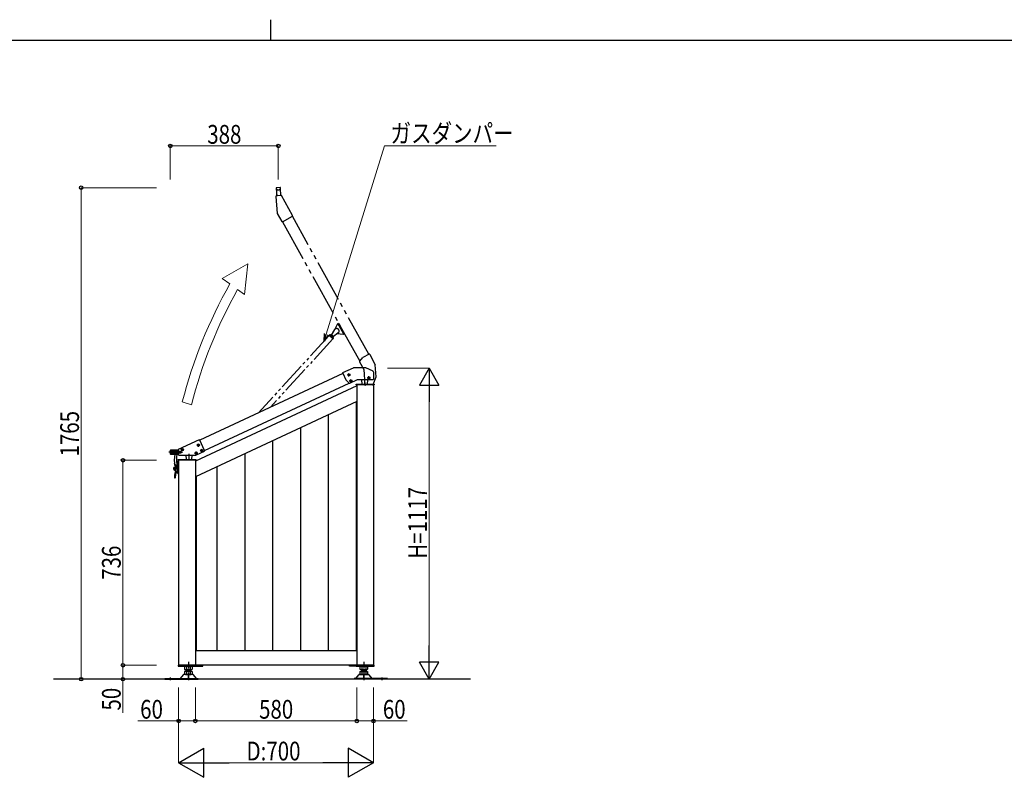
# Model space of a CAD drawing. Units: millimetres. Extents: x 375 to 12473, y 112 to 8692.
# Drawn here: x 5399 to 8936, y 5972 to 8692 of the extents above; entities that cross this region are included whole.
import ezdxf

# ---------------------------------------------------------------- set-up
doc = ezdxf.new("R2010")
doc.units = ezdxf.units.MM
for name, pattern in [('CENTER', [50.8, 31.75, -6.35, 6.35, -6.35]), ('YCENTER_1', [13, 10, -1, 1, -1]), ('YDIVIDE_1', [15, 10, -1, 1, -1, 1, -1])]:
    doc.linetypes.add(name, pattern=pattern)
for name, color, linetype, lineweight in [('FRAME', 3, 'Continuous', 30), ('YKK_12', 2, 'Continuous', 13), ('YKK_A1', 4, 'Continuous', 30), ('YKK_D', 6, 'Continuous', 13)]:
    doc.layers.add(name, color=color, linetype=linetype, lineweight=lineweight)
doc.styles.add('text-b', font='extslim2.shx', dxfattribs={"width": 0.8, "bigfont": 'extfont2.shx'})

msp = doc.modelspace()

# ---------------------------------------------------------------- linework, layer by layer
at = {"layer": 'FRAME'}
for p, q in [((6300, 8692.5), (6300, 8617.5)), ((12150, 8617.5), (450, 8617.5))]:
    msp.add_line(p, q, dxfattribs=at)
at = {"layer": 'YKK_12'}
for p, q in [((6219.3, 7815.4), (6127, 7763.3)), ((6219.3, 7815.4), (6206.8, 7705.7)), ((6154.7, 7743.3), (6127, 7763.3)), ((6206.8, 7705.7), (6182.2, 7723.5)), ((5983.5, 7320), (6016.2, 7309.2))]:
    msp.add_line(p, q, dxfattribs=at)
for centre, start in [((7628, 6901.1), 150.2468), ((7660.7, 6890.4), 150.602)]:
    msp.add_arc(centre, 1697, start, 165.7119, dxfattribs=at)
at = {"layer": 'YKK_A1', "linetype": 'YDIVIDE_1', "ltscale": 15}
for p, q in [((6320.9, 8087.5), (6321, 8086)), ((6321, 8086), (6322.9, 8058.5)), ((6334.8, 8089.5), (6321.8, 8088.5)), ((6322.1, 8062.4), (6322.4, 8065.2)), ((6336, 8087.1), (6335.8, 8088.5)), ((6337.9, 8059.6), (6336, 8087.1)), ((6319.7, 8057.8), (6321.6, 8060)), ((6319.7, 8057.8), (6324, 7996.7)), ((6339.7, 8061.2), (6321.6, 8060)), ((6322.1, 8062.4), (6322.4, 8058.5)), ((6379.8, 7989), (6339.7, 8061.2)), ((6324, 7996.7), (6340.4, 7967.2)), ((6340.4, 7967.2), (6343.1, 7966.4)), ((6343.1, 7966.4), (6379, 7986.3)), ((6343.1, 7966.4), (6620.6, 7465.8)), ((6379, 7986.3), (6379.8, 7989)), ((6653.6, 7490.8), (6379, 7986.3)), ((6620.4, 7463.6), (6635.3, 7436.6)), ((6620.6, 7465.9), (6631.9, 7478.8)), ((6654, 7491.1), (6631.9, 7478.8)), ((6656.8, 7490.3), (6676.3, 7453.5)), ((6635.3, 7436.6), (6639.2, 7381.5)), ((6679.3, 7409.9), (6676.3, 7453.5)), ((6668.9, 7382.7), (6679.3, 7409.9)), ((6667.1, 7381.4), (6641.3, 7379.6))]:
    msp.add_line(p, q, dxfattribs=at)
at = {"layer": 'YKK_A1', "linetype": 'YDIVIDE_1', "ltscale": 10}
for p, q in [((6530.6, 7579.3), (6517.9, 7559.8)), ((6540.3, 7600.6), (6529.9, 7578.2)), ((6531.1, 7580.2), (6530.6, 7579.3)), ((6540.3, 7600.6), (6544.7, 7603)), ((6563.4, 7563.1), (6542.1, 7601.6)), ((6544.7, 7603), (6566, 7564.5)), ((6511.2, 7558.4), (6257.1, 7280.9)), ((6524.5, 7546.3), (6299.7, 7300.8)), ((6511.2, 7558.4), (6524.5, 7546.3)), ((6513.6, 7561), (6511.9, 7559.2)), ((6511.9, 7559.2), (6525.2, 7547)), ((6517.9, 7559.8), (6525.3, 7553)), ((6519.5, 7562.3), (6527.7, 7554.9)), ((6524.3, 7557.9), (6522.3, 7555.7)), ((6525.8, 7556.6), (6523.8, 7554.4)), ((6526.9, 7548.8), (6525.2, 7547)), ((6543.6, 7567.4), (6525.3, 7553)), ((6561.6, 7562.1), (6539.2, 7563.9)), ((6544.4, 7568), (6543.6, 7567.4)), ((6566, 7564.5), (6561.6, 7562.1))]:
    msp.add_line(p, q, dxfattribs=at)
at = {"layer": 'YKK_A1'}
for p, q in [((6560.5, 7425.1), (6598.5, 7442)), ((6642.2, 7442), (6598.5, 7442)), ((6668.6, 7429.7), (6642.2, 7442)), ((6669.8, 7427.9), (6669.8, 7402)), ((6559.7, 7422), (6046.3, 7182.6)), ((6559.5, 7422.4), (6570.2, 7399.5)), ((6582.3, 7387.4), (6570.2, 7399.5)), ((6580.8, 7417.6), (6580, 7417.6)), ((6580, 7417.6), (6580, 7416.8)), ((6580, 7416.8), (6580.8, 7416.8)), ((6582.4, 7419.3), (6581.6, 7419.3)), ((6581.6, 7419.3), (6581.6, 7418.4)), ((6581.6, 7416), (6581.6, 7415.2)), ((6581.6, 7415.2), (6582.4, 7415.2)), ((6582.4, 7418.4), (6582.4, 7419.3)), ((6582.4, 7415.2), (6582.4, 7416)), ((6584.1, 7417.6), (6583.2, 7417.6)), ((6583.2, 7416.8), (6584.1, 7416.8)), ((6584.1, 7416.8), (6584.1, 7417.6)), ((6584.6, 7387), (6612.5, 7400)), ((6587.8, 7396.1), (6587, 7396.1)), ((6587, 7396.1), (6587, 7395.3)), ((6587, 7395.3), (6587.8, 7395.3)), ((6589.5, 7397.7), (6588.7, 7397.7)), ((6588.7, 7397.7), (6588.7, 7396.9)), ((6588.7, 7394.5), (6588.7, 7393.6)), ((6588.7, 7393.6), (6589.5, 7393.6)), ((6589.5, 7396.9), (6589.5, 7397.7)), ((6589.5, 7393.6), (6589.5, 7394.5)), ((6591.1, 7396.1), (6590.3, 7396.1)), ((6590.3, 7395.3), (6591.1, 7395.3)), ((6591.1, 7395.3), (6591.1, 7396.1)), ((6612.5, 7400), (6667.8, 7400)), ((6627.4, 7399.5), (6628.6, 7383.5)), ((6649, 7383.5), (6650.2, 7399.5)), ((6652.6, 7406.4), (6651.7, 7406.4)), ((6651.7, 7406.4), (6651.7, 7405.6)), ((6651.7, 7405.6), (6652.6, 7405.6)), ((6654.2, 7408.1), (6653.4, 7408.1)), ((6653.4, 7408.1), (6653.4, 7407.2)), ((6653.4, 7404.8), (6653.4, 7404)), ((6653.4, 7404), (6654.2, 7404)), ((6654.2, 7407.2), (6654.2, 7408.1)), ((6654.2, 7404), (6654.2, 7404.8)), ((6655.8, 7406.4), (6655, 7406.4)), ((6655, 7405.6), (6655.8, 7405.6)), ((6655.8, 7405.6), (6655.8, 7406.4)), ((6610.3, 7377.7), (6030.3, 7107.2)), ((6063.6, 7145.4), (6582.4, 7387.3)), ((6608.3, 7381), (6608.3, 7383.5)), ((6608.3, 7383.5), (6672.3, 7383.5)), ((6672.3, 7381), (6608.3, 7381)), ((6610.3, 7381), (6610.3, 6374)), ((6670.3, 7381), (6670.3, 6374)), ((6672.3, 7383.5), (6672.3, 7381)), ((6610.3, 7320.9), (6030.3, 7050.4)), ((6607.8, 7319.7), (6607.8, 6425.5)), ((6507.8, 7273.1), (6507.8, 6425.5)), ((6407.8, 7226.4), (6407.8, 6425.5)), ((6043.7, 7183.6), (5968.8, 7148.7)), ((6046.3, 7182.6), (6043.7, 7183.6)), ((6063.6, 7145.4), (6046.3, 7182.6)), ((6307.8, 7179.8), (6307.8, 6425.5)), ((5940.3, 7145.7), (5940.3, 7132.7)), ((5942.8, 7146.7), (5941.3, 7146.7)), ((5970.3, 7146.7), (5942.8, 7146.7)), ((5958.3, 7147.4), (5959.9, 7147.4)), ((5959.3, 7143.5), (5960.4, 7146.6)), ((5961.9, 7148.3), (5961.9, 7136.2)), ((5966.7, 7145.2), (5965.2, 7141.7)), ((5968.8, 7148.7), (5968.8, 7130.5)), ((5970.3, 7147.4), (5970, 7147.4)), ((5970.3, 7131.2), (5970.3, 7147.4)), ((5970.3, 7146.7), (5970.3, 7131.7)), ((5982.2, 7148.7), (5981.4, 7148.7)), ((5981.4, 7148.7), (5981.4, 7147.9)), ((5981.4, 7147.9), (5982.2, 7147.9)), ((5983.8, 7150.4), (5983, 7150.4)), ((5983, 7150.4), (5983, 7149.5)), ((5983, 7147.1), (5983, 7146.3)), ((5983, 7146.3), (5983.8, 7146.3)), ((5983.8, 7149.5), (5983.8, 7150.4)), ((5983.8, 7146.3), (5983.8, 7147.1)), ((5985.5, 7148.7), (5984.6, 7148.7)), ((5984.6, 7147.9), (5985.5, 7147.9)), ((5985.5, 7147.9), (5985.5, 7148.7)), ((6039.9, 7165.2), (6039.1, 7165.2)), ((6039.1, 7165.2), (6039.1, 7164.4)), ((6039.1, 7164.4), (6039.9, 7164.4)), ((6041.6, 7166.8), (6040.8, 7166.8)), ((6040.8, 7166.8), (6040.8, 7166)), ((6040.8, 7163.5), (6040.8, 7162.7)), ((6040.8, 7162.7), (6041.6, 7162.7)), ((6041.6, 7166), (6041.6, 7166.8)), ((6041.6, 7162.7), (6041.6, 7163.5)), ((6043.2, 7165.2), (6042.4, 7165.2)), ((6042.4, 7164.4), (6043.2, 7164.4)), ((6043.2, 7164.4), (6043.2, 7165.2)), ((6051.9, 7145.9), (6051.1, 7145.9)), ((6051.1, 7145.9), (6051.1, 7145.1)), ((6051.1, 7145.1), (6051.9, 7145.1)), ((6053.5, 7147.6), (6052.7, 7147.6)), ((6052.7, 7147.6), (6052.7, 7146.7)), ((6052.7, 7144.3), (6052.7, 7143.5)), ((6053.5, 7146.7), (6053.5, 7147.6)), ((6053.5, 7143.5), (6053.5, 7144.3)), ((6055.2, 7145.9), (6054.4, 7145.9)), ((6054.4, 7145.1), (6055.2, 7145.1)), ((6055.2, 7145.1), (6055.2, 7145.9)), ((6062.7, 7142.8), (6063.6, 7145.4)), ((5980.3, 7139.2), (5935.3, 7139.2)), ((5961.2, 7143.2), (5940.3, 7143.2)), ((5961.2, 7135.2), (5940.3, 7135.2)), ((5941.3, 7131.7), (5942.8, 7131.7)), ((5942.8, 7131.7), (5970.3, 7131.7)), ((5953.7, 7139.2), (5973, 7139.2)), ((5955.1, 7141.7), (5967.6, 7141.7)), ((5956.2, 7139.2), (5984.2, 7139.2)), ((5959.1, 7142.7), (5959.3, 7143.5)), ((5963.6, 7131.6), (5960.8, 7132.1)), ((5961.2, 7143.2), (5962.7, 7141.7)), ((5961.2, 7143.2), (5961.2, 7135.2)), ((5961.2, 7141.5), (5963.5, 7140.4)), ((5961.2, 7137), (5963.5, 7138.1)), ((5961.2, 7135.2), (5962.7, 7136.7)), ((5962.7, 7136.7), (5962.7, 7141.7)), ((5962.7, 7141.7), (5977.5, 7141.7)), ((5962.7, 7141.1), (5978.9, 7141.1)), ((5962.7, 7137.4), (5978.9, 7137.4)), ((5962.7, 7136.7), (5977.5, 7136.7)), ((5963.5, 7140.4), (5964.1, 7139.2)), ((5963.5, 7138.1), (5964.1, 7139.2)), ((5966.4, 7131.2), (5963.6, 7131.6)), ((5965.2, 7141.7), (5964.7, 7140.5)), ((5966.4, 7143.8), (5966.4, 7132.4)), ((5966.9, 7143.3), (5966.4, 7143.3)), ((5966.4, 7135.1), (5966.9, 7135.1)), ((5966.4, 7131.2), (5970.3, 7131.2)), ((5968.9, 7141.3), (5966.9, 7143.3)), ((5966.9, 7143.3), (5966.9, 7135.1)), ((5966.9, 7135.1), (5968.9, 7137.1)), ((5968.3, 7110), (5968.3, 7112.5)), ((5968.3, 7112.5), (6032.3, 7112.5)), ((6032.3, 7110), (5968.3, 7110)), ((5970.8, 7128.5), (5968.8, 7130.5)), ((5970.3, 7141.3), (5968.9, 7141.3)), ((5968.9, 7137.1), (5968.9, 7141.3)), ((5968.9, 7137.1), (5970.3, 7137.1)), ((5970.3, 7110), (5970.3, 6374)), ((6030.3, 7110), (5970.3, 7110)), ((5970.8, 7128.5), (6032, 7128.5)), ((5977.5, 7141.7), (5977.5, 7136.7)), ((5979.2, 7140.9), (5977.5, 7141.7)), ((5979.2, 7137.5), (5977.5, 7136.7)), ((5979.2, 7140.9), (5979.2, 7137.5)), ((5996.6, 7128.5), (5997.8, 7112.5)), ((6018.2, 7112.5), (6019.4, 7128.5)), ((6030.3, 7110), (6030.3, 6374)), ((6032, 7136.6), (6031.1, 7136.6)), ((6031.1, 7136.6), (6031.1, 7135.8)), ((6031.1, 7135.8), (6032, 7135.8)), ((6032, 7128.5), (6062.7, 7142.8)), ((6032.3, 7112.5), (6032.3, 7110)), ((6033.6, 7138.3), (6032.8, 7138.3)), ((6032.8, 7138.3), (6032.8, 7137.4)), ((6032.8, 7135), (6032.8, 7134.2)), ((6032.8, 7134.2), (6033.6, 7134.2)), ((6033.6, 7137.4), (6033.6, 7138.3)), ((6033.6, 7134.2), (6033.6, 7135)), ((6035.2, 7136.6), (6034.4, 7136.6)), ((6034.4, 7135.8), (6035.2, 7135.8)), ((6035.2, 7135.8), (6035.2, 7136.6)), ((6052.7, 7143.5), (6053.5, 7143.5)), ((6207.8, 7133.2), (6207.8, 6425.5)), ((5950.7, 7080.1), (5964, 7080.1)), ((5957.9, 7090.1), (5955.2, 7098.2)), ((5955.2, 7098.2), (5959.8, 7084.4)), ((5956.7, 7085.6), (5959.3, 7085.9)), ((5956.7, 7074.6), (5960.5, 7074.2)), ((5957.3, 7086.6), (5957.3, 7073.6)), ((5959.2, 7091.4), (5964.6, 7091.4)), ((5961.9, 7094), (5961.9, 7088.7)), ((5962.9, 7104.5), (5966.4, 7105.2)), ((5965.9, 7092.7), (5964.4, 7097.2)), ((5964.4, 7097.2), (5965.9, 7092.7)), ((5965.3, 7098.2), (5971, 7098.2)), ((5965.5, 7094), (5966.4, 7093.8)), ((5970.3, 7105.2), (5966.4, 7105.2)), ((5966.4, 7104), (5966.4, 7064.4)), ((5966.9, 7102.3), (5966.4, 7102.3)), ((5966.4, 7094.1), (5966.9, 7094.1)), ((5966.4, 7092), (5968.8, 7086.4)), ((5966.4, 7075.7), (5966.4, 7089.6)), ((5968.9, 7100.3), (5966.9, 7102.3)), ((5966.9, 7102.3), (5966.9, 7094.1)), ((5966.9, 7094.1), (5968.9, 7096.1)), ((5970.3, 7100.3), (5968.9, 7100.3)), ((5968.9, 7096.1), (5968.9, 7100.3)), ((5968.9, 7096.1), (5970.3, 7096.1)), ((5969.9, 7085.7), (5970.3, 7085.7)), ((5970.3, 7063.2), (5970.3, 7105.2)), ((6107.8, 7086.5), (6107.8, 6425.5)), ((5955.8, 7057.4), (5955.8, 7047)), ((5957.1, 7046.4), (5956.4, 7046.4)), ((5958.3, 7052.4), (5958.3, 7047.6)), ((5965.3, 7068.2), (5971, 7068.2)), ((5966.9, 7072.3), (5966.4, 7072.3)), ((5966.4, 7064.1), (5966.9, 7064.1)), ((5968.9, 7070.3), (5966.9, 7072.3)), ((5966.9, 7072.3), (5966.9, 7064.1)), ((5966.9, 7064.1), (5968.9, 7066.1)), ((5967.6, 7063.2), (5970.3, 7063.2)), ((5970.3, 7070.3), (5968.9, 7070.3)), ((5968.9, 7066.1), (5968.9, 7070.3)), ((5968.9, 7066.1), (5970.3, 7066.1)), ((6032.8, 7051.6), (6032.8, 6425.5)), ((6610.3, 6425.5), (6030.3, 6425.5)), ((6032.3, 6374), (5968.3, 6374)), ((5968.3, 6374), (5968.3, 6371)), ((5968.3, 6371), (6032.3, 6371)), ((6019.2, 6371), (5991.4, 6371)), ((5991.4, 6371), (5991.4, 6360)), ((5998.4, 6371), (5998.4, 6360)), ((6012.2, 6371), (6012.2, 6360)), ((6019.2, 6371), (6019.2, 6360)), ((6610.3, 6374), (6030.3, 6374)), ((6032.3, 6371), (6032.3, 6374)), ((6056.8, 6374), (6032.3, 6374)), ((6032.3, 6374), (6032.3, 6371)), ((6032.3, 6371), (6056.8, 6371)), ((6056.8, 6371), (6056.8, 6374)), ((6583.8, 6374), (6608.3, 6374)), ((6583.8, 6371), (6583.8, 6374)), ((6608.3, 6371), (6583.8, 6371)), ((6672.3, 6374), (6608.3, 6374)), ((6608.3, 6374), (6608.3, 6371)), ((6608.3, 6374), (6608.3, 6371)), ((6608.3, 6371), (6672.3, 6371)), ((6621.4, 6371), (6649.2, 6371)), ((6621.4, 6371), (6621.4, 6360)), ((6628.4, 6371), (6628.4, 6360)), ((6642.2, 6371), (6642.2, 6360)), ((6649.2, 6371), (6649.2, 6360)), ((6672.3, 6371), (6672.3, 6374)), ((5986.9, 6339.8), (5976.3, 6326)), ((6021.3, 6341), (5989.3, 6341)), ((5991.4, 6351), (5991.4, 6343)), ((6019.2, 6351), (5991.4, 6351)), ((6015.7, 6358), (5994.9, 6358)), ((6015.7, 6351), (5994.9, 6351)), ((6015.7, 6341), (5994.9, 6341)), ((6015.7, 6341), (5994.9, 6341)), ((5995, 6341), (6015.8, 6341)), ((6014.8, 6341), (5995.8, 6341)), ((6014.8, 6341), (5995.8, 6341)), ((6014.8, 6341), (5995.8, 6341)), ((6014.8, 6341), (5995.8, 6341)), ((5997.3, 6358), (5997.3, 6351)), ((5997.3, 6355), (6013.3, 6355)), ((5998.4, 6355), (5997.3, 6351)), ((5998.4, 6358), (5998.4, 6355)), ((5998.4, 6351), (5998.4, 6343)), ((6005.3, 6328), (6005.3, 6338)), ((6012.2, 6358), (6012.2, 6355)), ((6012.2, 6355), (6013.3, 6351)), ((6012.2, 6351), (6012.2, 6343)), ((6013.3, 6358), (6013.3, 6351)), ((6019.2, 6351), (6019.2, 6343)), ((6034.3, 6326), (6023.7, 6339.8)), ((6606.3, 6326), (6616.9, 6339.8)), ((6619.3, 6341), (6651.3, 6341)), ((6621.4, 6351), (6621.4, 6343)), ((6621.4, 6351), (6649.2, 6351)), ((6645.6, 6341), (6624.8, 6341)), ((6624.9, 6358), (6645.7, 6358)), ((6624.9, 6351), (6645.7, 6351)), ((6624.9, 6341), (6645.7, 6341)), ((6624.9, 6341), (6645.7, 6341)), ((6625.8, 6341), (6644.8, 6341)), ((6625.8, 6341), (6644.8, 6341)), ((6625.8, 6341), (6644.8, 6341)), ((6625.8, 6341), (6644.8, 6341)), ((6627.3, 6358), (6627.3, 6351)), ((6643.3, 6355), (6627.3, 6355)), ((6628.4, 6355), (6627.3, 6351)), ((6628.4, 6358), (6628.4, 6355)), ((6628.4, 6351), (6628.4, 6343)), ((6635.3, 6328), (6635.3, 6338)), ((6642.2, 6358), (6642.2, 6355)), ((6642.2, 6355), (6643.3, 6351)), ((6642.2, 6351), (6642.2, 6343)), ((6643.3, 6358), (6643.3, 6351)), ((6649.2, 6351), (6649.2, 6343)), ((6653.7, 6339.8), (6664.3, 6326)), ((7018.7, 6324), (5520.3, 6324)), ((5920.3, 6326), (6040.3, 6326)), ((5920.3, 6326), (5920.3, 6324)), ((5920.3, 6324), (6040.3, 6324)), ((5933.3, 6326), (5933.3, 6324)), ((5947.3, 6326), (5947.3, 6324)), ((6040.3, 6324), (6040.3, 6326)), ((6720.3, 6326), (6600.3, 6326)), ((6600.3, 6324), (6600.3, 6326)), ((6720.3, 6324), (6600.3, 6324)), ((6693.3, 6326), (6693.3, 6324)), ((6707.3, 6326), (6707.3, 6324)), ((6720.3, 6326), (6720.3, 6324))]:
    msp.add_line(p, q, dxfattribs=at)
at = {"layer": 'YKK_A1', "linetype": 'YCENTER_1'}
for p, q in [((6576.3, 7417.2), (6587.8, 7417.2)), ((6582, 7411.5), (6582, 7423)), ((6583.3, 7395.7), (6594.8, 7395.7)), ((6589.1, 7389.9), (6589.1, 7401.4)), ((6648, 7406), (6659.5, 7406)), ((5977.7, 7148.3), (5989.2, 7148.3)), ((5983.4, 7142.6), (5983.4, 7154.1)), ((6035.4, 7164.8), (6046.9, 7164.8)), ((6041.2, 7159), (6041.2, 7170.5)), ((6047.4, 7145.5), (6058.9, 7145.5)), ((6053.1, 7139.8), (6053.1, 7151.3)), ((6027.4, 7136.2), (6038.9, 7136.2)), ((6033.2, 7130.5), (6033.2, 7142)), ((6005.3, 6386.7), (6005.3, 6320.2)), ((6635.3, 6386.7), (6635.3, 6320.2)), ((5940.3, 6329.9), (5940.3, 6320.8)), ((6700.3, 6329.9), (6700.3, 6320.8))]:
    msp.add_line(p, q, dxfattribs=at)
at = {"layer": 'YKK_A1', "linetype": 'CENTER'}
for p, q in [((6638.8, 7380), (6638.8, 7404.3)), ((6008, 7109), (6008, 7133.3))]:
    msp.add_line(p, q, dxfattribs=at)
at = {"layer": 'YKK_A1', "linetype": 'YCENTER_1', "ltscale": 10}
msp.add_line((6653.8, 7400.2), (6653.8, 7411.8), dxfattribs=at)
at = {"layer": 'YKK_A1'}
for centre, radius in [((6582, 7417.2), 3.75), ((6589.1, 7395.7), 3.75), ((6653.8, 7406), 3.75), ((5983.4, 7148.3), 3.75), ((6041.2, 7164.8), 3.75), ((6053.1, 7145.5), 3.75), ((6033.2, 7136.2), 3.75), ((5957.3, 7080.1), 3.25), ((5961.9, 7091.4), 2.25), ((5961.9, 7091.4), 1.55)]:
    msp.add_circle(centre, radius, dxfattribs=at)
at = {"layer": 'YKK_A1', "linetype": 'YDIVIDE_1', "ltscale": 15}
for centre, radius, start, end in [((6321.9, 8087.5), 1, 94, 184), ((6323, 8086.2), 2, 184, 216.2042), ((6328.2, 8090), 8.5, 216.2042, 331.7958), ((6334.9, 8088.5), 1, 4, 94), ((6334, 8086.9), 2, 331.7958, 4), ((6622.2, 7464.5), 2, 139, 209), ((6655, 7489.3), 2, 28, 119), ((6641.2, 7381.6), 2, 184, 274), ((6667, 7383.4), 2, 274, 339)]:
    msp.add_arc(centre, radius, start, end, dxfattribs=at)
at = {"layer": 'YKK_A1', "linetype": 'YDIVIDE_1', "ltscale": 10}
for centre, radius, start, end in [((6537.8, 7574.1), 9, 131.1426, 137.5219), ((6537.8, 7574.1), 9, 47.5219, 131.1426), ((6537.8, 7574.1), 9, 31.4013, 47.5219), ((6537.8, 7574.1), 9, 317.5219, 323.9013), ((6537.8, 7574.1), 9, 323.9013, 18.6426), ((6537.8, 7574.1), 9, 18.6426, 31.4013), ((6511.6, 7558.8), 0.5, 47.5219, 227.5219), ((6507.2, 7540.7), 21.2, 22.4643, 72.5796), ((6498.4, 7575.2), 24.9, 320.2796, 320.4152), ((6512.6, 7563.6), 6.53, 321.0664, 321.5823), ((6512, 7564), 7.31, 320.6051, 321.0664), ((6503.9, 7570.7), 17.8, 320.4152, 320.6051), ((6514.1, 7562.3), 4.6, 322.3697, 323.0995), ((6513, 7563.1), 5.91, 323.0995, 323.6669), ((6514.3, 7562.2), 4.28, 321.5823, 322.3697), ((6484.2, 7583.9), 41.4, 324.3151, 324.3961), ((6511.1, 7564.5), 8.28, 323.6669, 324.0721), ((6506.6, 7567.8), 13.8, 324.0721, 324.3151), ((6524.8, 7546.6), 0.5, 227.5219, 317.5219), ((6518.8, 7561.2), 10.4, 304.9309, 305.2274), ((6523.2, 7555), 2.85, 306.6023, 307.6837), ((6523.1, 7555.3), 3.14, 305.6176, 306.6023), ((6520.3, 7559.1), 7.92, 305.2274, 305.6176), ((6523.9, 7554.2), 1.84, 307.6837, 309.3618), ((6523.8, 7554.3), 1.98, 309.3618, 311.1763), ((6522.7, 7555.5), 3.59, 312.5852, 313.5894), ((6523.4, 7554.8), 2.56, 311.1763, 312.5852), ((6521, 7557.3), 6, 313.5894, 314.1905), ((6512.6, 7565.9), 18, 314.1905, 314.3908), ((6524.8, 7546.6), 0.5, 317.5219, 47.5219)]:
    msp.add_arc(centre, radius, start, end, dxfattribs=at)
at = {"layer": 'YKK_A1'}
for centre, radius, start, end in [((6667.8, 7427.9), 2, 0, 65), ((6561.3, 7423.3), 2, 114, 205), ((6580.8, 7418.4), 0.82, 270, 0), ((6580.8, 7416), 0.82, 0, 90), ((6583.2, 7418.4), 0.82, 180, 270), ((6583.2, 7416), 0.82, 90, 180), ((6587.8, 7396.9), 0.82, 270, 0), ((6587.8, 7394.5), 0.82, 0, 90), ((6590.3, 7396.9), 0.82, 180, 270), ((6590.3, 7394.5), 0.82, 90, 180), ((6652.6, 7407.2), 0.82, 270, 0), ((6652.6, 7404.8), 0.82, 0, 90), ((6655, 7407.2), 0.82, 180, 270), ((6655, 7404.8), 0.82, 90, 180), ((6667.8, 7402), 2, 270, 0), ((6583.7, 7388.8), 2, 225, 295), ((5941.3, 7145.7), 1, 90, 180), ((5942.8, 7144.7), 2, 57.7958, 90), ((5939.3, 7139.2), 8.5, 302.2042, 57.7958), ((5970.6, 7139.2), 15, 148.1446, 187.7763), ((5971.1, 7140), 15, 151.853, 193.877), ((5958.3, 7146.8), 0.6, 90, 148.1446), ((5961.9, 7141.4), 3.3, 348.5031, 165.5321), ((5959.9, 7146.8), 0.6, 340.8895, 90), ((5970, 7143.8), 3.6, 90, 180), ((5982.2, 7149.5), 0.82, 270, 0), ((5982.2, 7147.1), 0.82, 0, 90), ((5984.6, 7149.5), 0.82, 180, 270), ((5984.6, 7147.1), 0.82, 90, 180), ((6039.9, 7166), 0.82, 270, 0), ((6039.9, 7163.5), 0.82, 0, 90), ((6042.4, 7166), 0.82, 180, 270), ((6042.4, 7163.5), 0.82, 90, 180), ((6051.9, 7146.7), 0.82, 270, 0), ((6051.9, 7144.3), 0.82, 0, 90), ((6054.4, 7146.7), 0.82, 180, 270), ((6054.4, 7144.3), 0.82, 90, 180), ((5941.3, 7132.7), 1, 180, 270), ((5942.8, 7133.7), 2, 270, 302.2042), ((6084.6, 7109.8), 130, 165.5321, 184.6716), ((5961.7, 7138), 6, 187.7763, 217.9389), ((5962.3, 7137.9), 6, 193.877, 208.7534), ((5961.7, 7138), 6, 217.9389, 261.4391), ((5962.3, 7137.9), 6, 208.7534, 261.4391), ((5961.9, 7141.7), 3, 160.8895, 336.6022), ((6092.5, 7114.8), 130, 168.5031, 184.679), ((5967.6, 7132.4), 1.2, 180, 270), ((6032, 7137.4), 0.82, 270, 0), ((6032, 7135), 0.82, 0, 90), ((6034.4, 7137.4), 0.82, 180, 270), ((6034.4, 7135), 0.82, 90, 180), ((5957.3, 7080.1), 5.5, 96.0776, 263.9224), ((5957.3, 7080.1), 3.75, 34.234, 339.7709), ((5959.2, 7099.5), 4.2, 184.6716, 198.4349), ((5961.9, 7091.4), 4.2, 198.4349, 18.4349), ((5940.8, 7078.1), 20, 332.6455, 18.4349), ((5992.9, 7106.7), 30, 184.679, 198.4349), ((5956.4, 7075.7), 10, 321.6283, 0), ((5956.4, 7089.6), 10, 0, 18.4349), ((5965.2, 7072.5), 1.2, 0, 40.4655), ((5967.6, 7104), 1.2, 90, 180), ((5969.9, 7086.9), 1.2, 203.1986, 270), ((5980.8, 7057.4), 25, 152.6455, 180), ((5956.4, 7047), 0.6, 180, 270), ((5957.1, 7047.6), 1.2, 270, 0), ((5985.8, 7052.4), 27.5, 152.5303, 180), ((5985.8, 7052.4), 27.5, 141.6283, 152.5303), ((5967.6, 7064.4), 1.2, 180, 270), ((5989.3, 6338), 3, 90, 142.5238), ((5994.9, 6362), 4, 210, 330), ((5994.9, 6345), 4, 210, 330), ((6005.3, 6371), 13, 237.7958, 302.2042), ((6005.3, 6354), 13, 237.7958, 302.2042), ((6015.7, 6362), 4, 210, 330), ((6015.7, 6345), 4, 210, 330), ((6021.3, 6338), 3, 37.4762, 90), ((6619.3, 6338), 3, 90, 142.5238), ((6624.9, 6362), 4, 210, 330), ((6624.9, 6345), 4, 210, 330), ((6635.3, 6371), 13, 237.7958, 302.2042), ((6635.3, 6354), 13, 237.7958, 302.2042), ((6645.7, 6362), 4, 210, 330), ((6645.7, 6345), 4, 210, 330), ((6651.3, 6338), 3, 37.4762, 90)]:
    msp.add_arc(centre, radius, start, end, dxfattribs=at)
at = {"layer": 'YKK_D'}
for p, q in [((5940.3, 8119), (5940.3, 8240)), ((5940.3, 8239), (6328.3, 8239)), ((6328.3, 8119), (6328.3, 8240)), ((6500.5, 7562.8), (6709.7, 8239)), ((6709.7, 8239), (7110.6, 8239)), ((5890.3, 8089), (5619.3, 8089)), ((5620.3, 6324), (5620.3, 8089)), ((6720.3, 7441), (6871.3, 7441)), ((6870.3, 6394), (6870.3, 7371)), ((5890.3, 7110), (5769.3, 7110)), ((5770.3, 7110), (5770.3, 6374)), ((5890.3, 6374), (5769.3, 6374)), ((5890.3, 6374), (5769.3, 6374)), ((5770.3, 6374), (5770.3, 6324)), ((5890.3, 6324), (5619.3, 6324)), ((5890.3, 6324), (5769.3, 6324)), ((5770.3, 6324), (5770.3, 6203.3)), ((6720.3, 6324), (6871.3, 6324)), ((5970.3, 6294), (5970.3, 6173)), ((5970.3, 6294), (5970.3, 6023)), ((6030.3, 6294), (6030.3, 6173)), ((6030.3, 6294), (6030.3, 6173)), ((6610.3, 6294), (6610.3, 6173)), ((6610.3, 6294), (6610.3, 6173)), ((6670.3, 6294), (6670.3, 6173)), ((6670.3, 6294), (6670.3, 6023)), ((5970.3, 6174), (5824.1, 6174)), ((6030.3, 6174), (5970.3, 6174)), ((6030.3, 6174), (6610.3, 6174)), ((6610.3, 6174), (6670.3, 6174)), ((6670.3, 6174), (6791, 6174)), ((6075.3, 6024), (6565.3, 6024))]:
    msp.add_line(p, q, dxfattribs=at)
at = {"layer": 'YKK_D', "linetype": 'ByBlock', "lineweight": -2}
for p, q in [((6493, 7538.5), (6494, 7564.9)), ((6493, 7538.5), (6500.5, 7562.8)), ((6507, 7560.8), (6493, 7538.5))]:
    msp.add_line(p, q, dxfattribs=at)
at = {"layer": 'YKK_D', "lineweight": -2}
for p, q in [((6870.3, 7441), (6835.3, 7380.4)), ((6870.3, 7441), (6905.3, 7380.4)), ((6870.3, 7441), (6870.3, 7319.8)), ((6835.3, 7380.4), (6905.3, 7380.4)), ((6870.3, 6324), (6870.3, 6445.2)), ((6870.3, 6324), (6835.3, 6384.6)), ((6905.3, 6384.6), (6835.3, 6384.6)), ((6870.3, 6324), (6905.3, 6384.6)), ((5970.3, 6024), (6061.2, 6076.5)), ((6061.2, 5971.5), (6061.2, 6076.5)), ((6670.3, 6024), (6579.4, 6076.5)), ((6579.4, 6076.5), (6579.4, 5971.5)), ((5970.3, 6024), (6061.2, 5971.5)), ((5970.3, 6024), (6152.2, 6024)), ((6670.3, 6024), (6488.4, 6024)), ((6670.3, 6024), (6579.4, 5971.5))]:
    msp.add_line(p, q, dxfattribs=at)
at = {"layer": 'YKK_D', "linetype": 'ByBlock', "lineweight": -2}
for centre in [(5940.3, 8239), (6328.3, 8239), (5620.3, 8089), (5770.3, 7110), (5770.3, 6374), (5770.3, 6374), (5620.3, 6324), (5770.3, 6324), (5970.3, 6174), (6030.3, 6174), (6030.3, 6174), (6610.3, 6174), (6610.3, 6174), (6670.3, 6174)]:
    msp.add_circle(centre, 6.38, dxfattribs=at)

# ---------------------------------------------------------------- texts
at = {"layer": 'YKK_D', "style": 'text-b', "width": 0.8}
for s, p in [('388', (6073.1, 8247)), ('ガスダンパー', (6731.4, 8250.7)), ('60', (5832.1, 6182)), ('580', (6259.1, 6182)), ('60', (6703.8, 6182)), ('D:700', (6214.1, 6032))]:
    msp.add_text(s, height=67.5, dxfattribs=at).set_placement(p)
for s, p in [('1765', (5612.3, 7123.7)), ('H=1117', (6862.3, 6756.5)), ('736', (5762.3, 6680.8)), ('50', (5762.3, 6211.3))]:
    msp.add_text(s, height=67.5, rotation=90, dxfattribs=at).set_placement(p)

doc.saveas('drawing.dxf')
